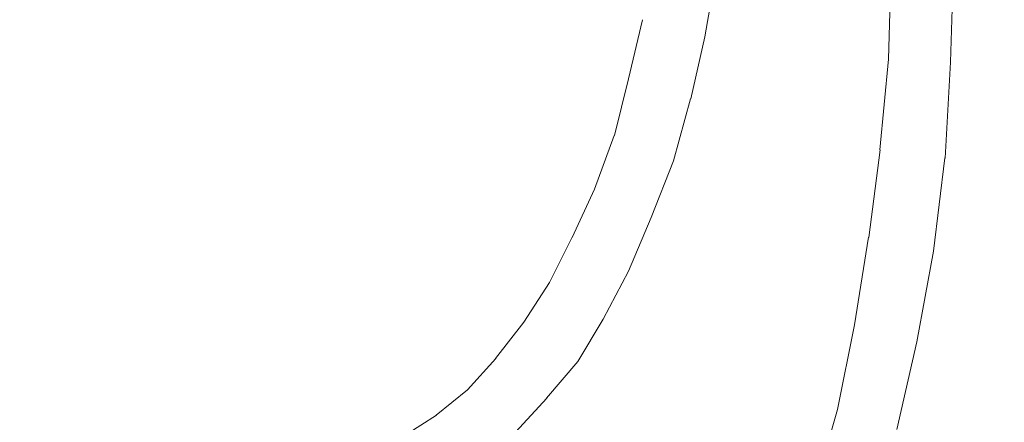
# Model space of a CAD drawing. Units: centimetres. Extents: x -5.7 to 8.5, y -8.3 to 6.9.
# Drawn here: x -4.9 to -4.8, y 1.7 to 1.7 of the extents above; entities that cross this region are included whole.
import ezdxf
from ezdxf.lldxf.tags import DXFTag

# ---------------------------------------------------------------- set-up
doc = ezdxf.new("R2010")
doc.units = ezdxf.units.CM
doc.header["$MEASUREMENT"] = 0
doc.layers.add('Layer 1', color=7, linetype='Continuous')
tags = doc.linetypes.add('New Line10009', pattern=[1, 0.5, -0.5]).pattern_tags.tags
tags[6:7] = [DXFTag(74, 4), DXFTag(75, 0), DXFTag(340, '0'), DXFTag(46, 1.0), DXFTag(50, 0.0), DXFTag(44, 0.0), DXFTag(45, 0.0)]
tags[4:5] = [DXFTag(74, 4), DXFTag(75, 0), DXFTag(340, '0'), DXFTag(46, 1.0), DXFTag(50, 0.0), DXFTag(44, 0.0), DXFTag(45, 0.0)]
tags = doc.linetypes.add('New Line10010', pattern=[1, 0.5, -0.5]).pattern_tags.tags
tags[6:7] = [DXFTag(74, 4), DXFTag(75, 0), DXFTag(340, '0'), DXFTag(46, 1.0), DXFTag(50, 0.0), DXFTag(44, 0.0), DXFTag(45, 0.0)]
tags[4:5] = [DXFTag(74, 4), DXFTag(75, 0), DXFTag(340, '0'), DXFTag(46, 1.0), DXFTag(50, 0.0), DXFTag(44, 0.0), DXFTag(45, 0.0)]
tags = doc.linetypes.add('New Line10011', pattern=[1, 0.5, -0.5]).pattern_tags.tags
tags[6:7] = [DXFTag(74, 4), DXFTag(75, 0), DXFTag(340, '0'), DXFTag(46, 1.0), DXFTag(50, 0.0), DXFTag(44, 0.0), DXFTag(45, 0.0)]
tags[4:5] = [DXFTag(74, 4), DXFTag(75, 0), DXFTag(340, '0'), DXFTag(46, 1.0), DXFTag(50, 0.0), DXFTag(44, 0.0), DXFTag(45, 0.0)]
tags = doc.linetypes.add('New Line10012', pattern=[1, 0.5, -0.5]).pattern_tags.tags
tags[6:7] = [DXFTag(74, 4), DXFTag(75, 0), DXFTag(340, '0'), DXFTag(46, 1.0), DXFTag(50, 0.0), DXFTag(44, 0.0), DXFTag(45, 0.0)]
tags[4:5] = [DXFTag(74, 4), DXFTag(75, 0), DXFTag(340, '0'), DXFTag(46, 1.0), DXFTag(50, 0.0), DXFTag(44, 0.0), DXFTag(45, 0.0)]
tags = doc.linetypes.add('New Line10013', pattern=[1, 0.5, -0.5]).pattern_tags.tags
tags[6:7] = [DXFTag(74, 4), DXFTag(75, 0), DXFTag(340, '0'), DXFTag(46, 1.0), DXFTag(50, 0.0), DXFTag(44, 0.0), DXFTag(45, 0.0)]
tags[4:5] = [DXFTag(74, 4), DXFTag(75, 0), DXFTag(340, '0'), DXFTag(46, 1.0), DXFTag(50, 0.0), DXFTag(44, 0.0), DXFTag(45, 0.0)]
tags = doc.linetypes.add('New Line7922', pattern=[1, 0.5, -0.5]).pattern_tags.tags
tags[6:7] = [DXFTag(74, 4), DXFTag(75, 0), DXFTag(340, '0'), DXFTag(46, 1.0), DXFTag(50, 0.0), DXFTag(44, 0.0), DXFTag(45, 0.0)]
tags[4:5] = [DXFTag(74, 4), DXFTag(75, 0), DXFTag(340, '0'), DXFTag(46, 1.0), DXFTag(50, 0.0), DXFTag(44, 0.0), DXFTag(45, 0.0)]
tags = doc.linetypes.add('New Line7923', pattern=[1, 0.5, -0.5]).pattern_tags.tags
tags[6:7] = [DXFTag(74, 4), DXFTag(75, 0), DXFTag(340, '0'), DXFTag(46, 1.0), DXFTag(50, 0.0), DXFTag(44, 0.0), DXFTag(45, 0.0)]
tags[4:5] = [DXFTag(74, 4), DXFTag(75, 0), DXFTag(340, '0'), DXFTag(46, 1.0), DXFTag(50, 0.0), DXFTag(44, 0.0), DXFTag(45, 0.0)]
tags = doc.linetypes.add('New Line7924', pattern=[1, 0.5, -0.5]).pattern_tags.tags
tags[6:7] = [DXFTag(74, 4), DXFTag(75, 0), DXFTag(340, '0'), DXFTag(46, 1.0), DXFTag(50, 0.0), DXFTag(44, 0.0), DXFTag(45, 0.0)]
tags[4:5] = [DXFTag(74, 4), DXFTag(75, 0), DXFTag(340, '0'), DXFTag(46, 1.0), DXFTag(50, 0.0), DXFTag(44, 0.0), DXFTag(45, 0.0)]
tags = doc.linetypes.add('New Line7925', pattern=[1, 0.5, -0.5]).pattern_tags.tags
tags[6:7] = [DXFTag(74, 4), DXFTag(75, 0), DXFTag(340, '0'), DXFTag(46, 1.0), DXFTag(50, 0.0), DXFTag(44, 0.0), DXFTag(45, 0.0)]
tags[4:5] = [DXFTag(74, 4), DXFTag(75, 0), DXFTag(340, '0'), DXFTag(46, 1.0), DXFTag(50, 0.0), DXFTag(44, 0.0), DXFTag(45, 0.0)]
tags = doc.linetypes.add('New Line7926', pattern=[1, 0.5, -0.5]).pattern_tags.tags
tags[6:7] = [DXFTag(74, 4), DXFTag(75, 0), DXFTag(340, '0'), DXFTag(46, 1.0), DXFTag(50, 0.0), DXFTag(44, 0.0), DXFTag(45, 0.0)]
tags[4:5] = [DXFTag(74, 4), DXFTag(75, 0), DXFTag(340, '0'), DXFTag(46, 1.0), DXFTag(50, 0.0), DXFTag(44, 0.0), DXFTag(45, 0.0)]
tags = doc.linetypes.add('New Line7927', pattern=[1, 0.5, -0.5]).pattern_tags.tags
tags[6:7] = [DXFTag(74, 4), DXFTag(75, 0), DXFTag(340, '0'), DXFTag(46, 1.0), DXFTag(50, 0.0), DXFTag(44, 0.0), DXFTag(45, 0.0)]
tags[4:5] = [DXFTag(74, 4), DXFTag(75, 0), DXFTag(340, '0'), DXFTag(46, 1.0), DXFTag(50, 0.0), DXFTag(44, 0.0), DXFTag(45, 0.0)]
tags = doc.linetypes.add('New Line7928', pattern=[1, 0.5, -0.5]).pattern_tags.tags
tags[6:7] = [DXFTag(74, 4), DXFTag(75, 0), DXFTag(340, '0'), DXFTag(46, 1.0), DXFTag(50, 0.0), DXFTag(44, 0.0), DXFTag(45, 0.0)]
tags[4:5] = [DXFTag(74, 4), DXFTag(75, 0), DXFTag(340, '0'), DXFTag(46, 1.0), DXFTag(50, 0.0), DXFTag(44, 0.0), DXFTag(45, 0.0)]
tags = doc.linetypes.add('New Line7929', pattern=[1, 0.5, -0.5]).pattern_tags.tags
tags[6:7] = [DXFTag(74, 4), DXFTag(75, 0), DXFTag(340, '0'), DXFTag(46, 1.0), DXFTag(50, 0.0), DXFTag(44, 0.0), DXFTag(45, 0.0)]
tags[4:5] = [DXFTag(74, 4), DXFTag(75, 0), DXFTag(340, '0'), DXFTag(46, 1.0), DXFTag(50, 0.0), DXFTag(44, 0.0), DXFTag(45, 0.0)]
tags = doc.linetypes.add('New Line7930', pattern=[1, 0.5, -0.5]).pattern_tags.tags
tags[6:7] = [DXFTag(74, 4), DXFTag(75, 0), DXFTag(340, '0'), DXFTag(46, 1.0), DXFTag(50, 0.0), DXFTag(44, 0.0), DXFTag(45, 0.0)]
tags[4:5] = [DXFTag(74, 4), DXFTag(75, 0), DXFTag(340, '0'), DXFTag(46, 1.0), DXFTag(50, 0.0), DXFTag(44, 0.0), DXFTag(45, 0.0)]
tags = doc.linetypes.add('New Line7931', pattern=[1, 0.5, -0.5]).pattern_tags.tags
tags[6:7] = [DXFTag(74, 4), DXFTag(75, 0), DXFTag(340, '0'), DXFTag(46, 1.0), DXFTag(50, 0.0), DXFTag(44, 0.0), DXFTag(45, 0.0)]
tags[4:5] = [DXFTag(74, 4), DXFTag(75, 0), DXFTag(340, '0'), DXFTag(46, 1.0), DXFTag(50, 0.0), DXFTag(44, 0.0), DXFTag(45, 0.0)]
tags = doc.linetypes.add('New Line7944', pattern=[1, 0.5, -0.5]).pattern_tags.tags
tags[6:7] = [DXFTag(74, 4), DXFTag(75, 0), DXFTag(340, '0'), DXFTag(46, 1.0), DXFTag(50, 0.0), DXFTag(44, 0.0), DXFTag(45, 0.0)]
tags[4:5] = [DXFTag(74, 4), DXFTag(75, 0), DXFTag(340, '0'), DXFTag(46, 1.0), DXFTag(50, 0.0), DXFTag(44, 0.0), DXFTag(45, 0.0)]
tags = doc.linetypes.add('New Line7945', pattern=[1, 0.5, -0.5]).pattern_tags.tags
tags[6:7] = [DXFTag(74, 4), DXFTag(75, 0), DXFTag(340, '0'), DXFTag(46, 1.0), DXFTag(50, 0.0), DXFTag(44, 0.0), DXFTag(45, 0.0)]
tags[4:5] = [DXFTag(74, 4), DXFTag(75, 0), DXFTag(340, '0'), DXFTag(46, 1.0), DXFTag(50, 0.0), DXFTag(44, 0.0), DXFTag(45, 0.0)]
tags = doc.linetypes.add('New Line7946', pattern=[1, 0.5, -0.5]).pattern_tags.tags
tags[6:7] = [DXFTag(74, 4), DXFTag(75, 0), DXFTag(340, '0'), DXFTag(46, 1.0), DXFTag(50, 0.0), DXFTag(44, 0.0), DXFTag(45, 0.0)]
tags[4:5] = [DXFTag(74, 4), DXFTag(75, 0), DXFTag(340, '0'), DXFTag(46, 1.0), DXFTag(50, 0.0), DXFTag(44, 0.0), DXFTag(45, 0.0)]
tags = doc.linetypes.add('New Line7947', pattern=[1, 0.5, -0.5]).pattern_tags.tags
tags[6:7] = [DXFTag(74, 4), DXFTag(75, 0), DXFTag(340, '0'), DXFTag(46, 1.0), DXFTag(50, 0.0), DXFTag(44, 0.0), DXFTag(45, 0.0)]
tags[4:5] = [DXFTag(74, 4), DXFTag(75, 0), DXFTag(340, '0'), DXFTag(46, 1.0), DXFTag(50, 0.0), DXFTag(44, 0.0), DXFTag(45, 0.0)]
tags = doc.linetypes.add('New Line7948', pattern=[1, 0.5, -0.5]).pattern_tags.tags
tags[6:7] = [DXFTag(74, 4), DXFTag(75, 0), DXFTag(340, '0'), DXFTag(46, 1.0), DXFTag(50, 0.0), DXFTag(44, 0.0), DXFTag(45, 0.0)]
tags[4:5] = [DXFTag(74, 4), DXFTag(75, 0), DXFTag(340, '0'), DXFTag(46, 1.0), DXFTag(50, 0.0), DXFTag(44, 0.0), DXFTag(45, 0.0)]
tags = doc.linetypes.add('New Line7949', pattern=[1, 0.5, -0.5]).pattern_tags.tags
tags[6:7] = [DXFTag(74, 4), DXFTag(75, 0), DXFTag(340, '0'), DXFTag(46, 1.0), DXFTag(50, 0.0), DXFTag(44, 0.0), DXFTag(45, 0.0)]
tags[4:5] = [DXFTag(74, 4), DXFTag(75, 0), DXFTag(340, '0'), DXFTag(46, 1.0), DXFTag(50, 0.0), DXFTag(44, 0.0), DXFTag(45, 0.0)]
tags = doc.linetypes.add('New Line7950', pattern=[1, 0.5, -0.5]).pattern_tags.tags
tags[6:7] = [DXFTag(74, 4), DXFTag(75, 0), DXFTag(340, '0'), DXFTag(46, 1.0), DXFTag(50, 0.0), DXFTag(44, 0.0), DXFTag(45, 0.0)]
tags[4:5] = [DXFTag(74, 4), DXFTag(75, 0), DXFTag(340, '0'), DXFTag(46, 1.0), DXFTag(50, 0.0), DXFTag(44, 0.0), DXFTag(45, 0.0)]
tags = doc.linetypes.add('New Line7951', pattern=[1, 0.5, -0.5]).pattern_tags.tags
tags[6:7] = [DXFTag(74, 4), DXFTag(75, 0), DXFTag(340, '0'), DXFTag(46, 1.0), DXFTag(50, 0.0), DXFTag(44, 0.0), DXFTag(45, 0.0)]
tags[4:5] = [DXFTag(74, 4), DXFTag(75, 0), DXFTag(340, '0'), DXFTag(46, 1.0), DXFTag(50, 0.0), DXFTag(44, 0.0), DXFTag(45, 0.0)]
tags = doc.linetypes.add('New Line7952', pattern=[1, 0.5, -0.5]).pattern_tags.tags
tags[6:7] = [DXFTag(74, 4), DXFTag(75, 0), DXFTag(340, '0'), DXFTag(46, 1.0), DXFTag(50, 0.0), DXFTag(44, 0.0), DXFTag(45, 0.0)]
tags[4:5] = [DXFTag(74, 4), DXFTag(75, 0), DXFTag(340, '0'), DXFTag(46, 1.0), DXFTag(50, 0.0), DXFTag(44, 0.0), DXFTag(45, 0.0)]
tags = doc.linetypes.add('New Line9981', pattern=[1, 0.5, -0.5]).pattern_tags.tags
tags[6:7] = [DXFTag(74, 4), DXFTag(75, 0), DXFTag(340, '0'), DXFTag(46, 1.0), DXFTag(50, 0.0), DXFTag(44, 0.0), DXFTag(45, 0.0)]
tags[4:5] = [DXFTag(74, 4), DXFTag(75, 0), DXFTag(340, '0'), DXFTag(46, 1.0), DXFTag(50, 0.0), DXFTag(44, 0.0), DXFTag(45, 0.0)]
tags = doc.linetypes.add('New Line9982', pattern=[1, 0.5, -0.5]).pattern_tags.tags
tags[6:7] = [DXFTag(74, 4), DXFTag(75, 0), DXFTag(340, '0'), DXFTag(46, 1.0), DXFTag(50, 0.0), DXFTag(44, 0.0), DXFTag(45, 0.0)]
tags[4:5] = [DXFTag(74, 4), DXFTag(75, 0), DXFTag(340, '0'), DXFTag(46, 1.0), DXFTag(50, 0.0), DXFTag(44, 0.0), DXFTag(45, 0.0)]
tags = doc.linetypes.add('New Line9983', pattern=[1, 0.5, -0.5]).pattern_tags.tags
tags[6:7] = [DXFTag(74, 4), DXFTag(75, 0), DXFTag(340, '0'), DXFTag(46, 1.0), DXFTag(50, 0.0), DXFTag(44, 0.0), DXFTag(45, 0.0)]
tags[4:5] = [DXFTag(74, 4), DXFTag(75, 0), DXFTag(340, '0'), DXFTag(46, 1.0), DXFTag(50, 0.0), DXFTag(44, 0.0), DXFTag(45, 0.0)]
tags = doc.linetypes.add('New Line9984', pattern=[1, 0.5, -0.5]).pattern_tags.tags
tags[6:7] = [DXFTag(74, 4), DXFTag(75, 0), DXFTag(340, '0'), DXFTag(46, 1.0), DXFTag(50, 0.0), DXFTag(44, 0.0), DXFTag(45, 0.0)]
tags[4:5] = [DXFTag(74, 4), DXFTag(75, 0), DXFTag(340, '0'), DXFTag(46, 1.0), DXFTag(50, 0.0), DXFTag(44, 0.0), DXFTag(45, 0.0)]
tags = doc.linetypes.add('New Line9985', pattern=[1, 0.5, -0.5]).pattern_tags.tags
tags[6:7] = [DXFTag(74, 4), DXFTag(75, 0), DXFTag(340, '0'), DXFTag(46, 1.0), DXFTag(50, 0.0), DXFTag(44, 0.0), DXFTag(45, 0.0)]
tags[4:5] = [DXFTag(74, 4), DXFTag(75, 0), DXFTag(340, '0'), DXFTag(46, 1.0), DXFTag(50, 0.0), DXFTag(44, 0.0), DXFTag(45, 0.0)]
tags = doc.linetypes.add('New Line9986', pattern=[1, 0.5, -0.5]).pattern_tags.tags
tags[6:7] = [DXFTag(74, 4), DXFTag(75, 0), DXFTag(340, '0'), DXFTag(46, 1.0), DXFTag(50, 0.0), DXFTag(44, 0.0), DXFTag(45, 0.0)]
tags[4:5] = [DXFTag(74, 4), DXFTag(75, 0), DXFTag(340, '0'), DXFTag(46, 1.0), DXFTag(50, 0.0), DXFTag(44, 0.0), DXFTag(45, 0.0)]

msp = doc.modelspace()

# ---------------------------------------------------------------- linework, layer by layer
at = {"layer": 'Layer 1', "lineweight": 20}
msp.add_open_spline([(-5.10881, 3.3441), (-5.10881, 3.3441), (-4.51389, 3.3441), (-4.51389, 3.3441), (-4.51389, 3.3441), (-4.48121, 3.3441), (-4.45447, 3.31737), (-4.45447, 3.28468), (-4.45447, 3.28468), (-4.45447, 3.28468), (-4.45447, 1.14075), (-4.45447, 1.14075), (-4.45447, 1.14075), (-4.45447, 1.10806), (-4.48121, 1.08133), (-4.51389, 1.08133), (-4.51389, 1.08133), (-4.51389, 1.08133), (-5.10881, 1.08133), (-5.10881, 1.08133), (-5.10881, 1.08133), (-5.1415, 1.08133), (-5.16823, 1.10806), (-5.16823, 1.14075), (-5.16823, 1.14075), (-5.16823, 1.14075), (-5.16823, 3.28468), (-5.16823, 3.28468), (-5.16823, 3.28468), (-5.16823, 3.31737), (-5.1415, 3.3441), (-5.10881, 3.3441)], degree=3, knots=[0, 0, 0, 0, 0.111111, 0.111111, 0.111111, 0.111111, 0.222222, 0.222222, 0.222222, 0.222222, 0.333333, 0.333333, 0.333333, 0.333333, 0.444444, 0.444444, 0.444444, 0.444444, 0.555556, 0.555556, 0.555556, 0.555556, 0.666667, 0.666667, 0.666667, 0.666667, 0.777778, 0.777778, 0.777778, 0.777778, 1, 1, 1, 1], dxfattribs=at)
at = {"layer": 'Layer 1', "color": 250, "linetype": 'New Line9981', "lineweight": 9}
msp.add_open_spline([(-4.81019, 1.73195), (-4.81019, 1.73195), (-4.81036, 1.72621), (-4.81036, 1.72621)], degree=3, dxfattribs=at)
at = {"layer": 'Layer 1', "color": 250, "linetype": 'New Line10013', "lineweight": 9}
msp.add_open_spline([(-4.80654, 1.72604), (-4.80654, 1.72604), (-4.80636, 1.73195), (-4.80636, 1.73195)], degree=3, dxfattribs=at)
at = {"layer": 'Layer 1', "color": 250, "linetype": 'New Line7952', "lineweight": 9}
msp.add_open_spline([(-4.82166, 1.7276), (-4.82166, 1.7276), (-4.82096, 1.7316), (-4.82096, 1.7316)], degree=3, dxfattribs=at)
at = {"layer": 'Layer 1', "color": 250, "linetype": 'New Line7922', "lineweight": 9}
msp.add_open_spline([(-4.82548, 1.72864), (-4.82548, 1.72864), (-4.82634, 1.725), (-4.82634, 1.725)], degree=3, dxfattribs=at)
at = {"layer": 'Layer 1', "color": 250, "linetype": 'New Line7951', "lineweight": 9}
msp.add_open_spline([(-4.82252, 1.72378), (-4.82252, 1.72378), (-4.82166, 1.7276), (-4.82166, 1.7276)], degree=3, dxfattribs=at)
at = {"layer": 'Layer 1', "color": 250, "linetype": 'New Line9982', "lineweight": 9}
msp.add_open_spline([(-4.81036, 1.72621), (-4.81036, 1.72621), (-4.81089, 1.72065), (-4.81089, 1.72065)], degree=3, dxfattribs=at)
at = {"layer": 'Layer 1', "color": 250, "linetype": 'New Line10012', "lineweight": 9}
msp.add_open_spline([(-4.80688, 1.72013), (-4.80688, 1.72013), (-4.80654, 1.72604), (-4.80654, 1.72604)], degree=3, dxfattribs=at)
at = {"layer": 'Layer 1', "color": 250, "linetype": 'New Line7923', "lineweight": 9}
msp.add_open_spline([(-4.82635, 1.725), (-4.82635, 1.725), (-4.82721, 1.72152), (-4.82721, 1.72152)], degree=3, dxfattribs=at)
at = {"layer": 'Layer 1', "color": 250, "linetype": 'New Line7950', "lineweight": 9}
msp.add_open_spline([(-4.82357, 1.71996), (-4.82357, 1.71996), (-4.82253, 1.72378), (-4.82253, 1.72378)], degree=3, dxfattribs=at)
at = {"layer": 'Layer 1', "color": 250, "linetype": 'New Line7924', "lineweight": 9}
msp.add_open_spline([(-4.82722, 1.72152), (-4.82722, 1.72152), (-4.82843, 1.71822), (-4.82843, 1.71822)], degree=3, dxfattribs=at)
at = {"layer": 'Layer 1', "color": 250, "linetype": 'New Line9983', "lineweight": 9}
msp.add_open_spline([(-4.81088, 1.72065), (-4.81088, 1.72065), (-4.81157, 1.71526), (-4.81157, 1.71526)], degree=3, dxfattribs=at)
at = {"layer": 'Layer 1', "color": 250, "linetype": 'New Line7949', "lineweight": 9}
msp.add_open_spline([(-4.82496, 1.71648), (-4.82496, 1.71648), (-4.82357, 1.71996), (-4.82357, 1.71996)], degree=3, dxfattribs=at)
at = {"layer": 'Layer 1', "color": 250, "linetype": 'New Line10011', "lineweight": 9}
msp.add_open_spline([(-4.80758, 1.7144), (-4.80758, 1.7144), (-4.80689, 1.72014), (-4.80689, 1.72014)], degree=3, dxfattribs=at)
at = {"layer": 'Layer 1', "color": 250, "linetype": 'New Line7925', "lineweight": 9}
msp.add_open_spline([(-4.82843, 1.71822), (-4.82843, 1.71822), (-4.82982, 1.71526), (-4.82982, 1.71526)], degree=3, dxfattribs=at)
at = {"layer": 'Layer 1', "color": 250, "linetype": 'New Line7948', "lineweight": 9}
msp.add_open_spline([(-4.82635, 1.71318), (-4.82635, 1.71318), (-4.82496, 1.71648), (-4.82496, 1.71648)], degree=3, dxfattribs=at)
at = {"layer": 'Layer 1', "color": 250, "linetype": 'New Line7926', "lineweight": 9}
msp.add_open_spline([(-4.82982, 1.71527), (-4.82982, 1.71527), (-4.83121, 1.71249), (-4.83121, 1.71249)], degree=3, dxfattribs=at)
at = {"layer": 'Layer 1', "color": 250, "linetype": 'New Line9984', "lineweight": 9}
msp.add_open_spline([(-4.81158, 1.71527), (-4.81158, 1.71527), (-4.81244, 1.70988), (-4.81244, 1.70988)], degree=3, dxfattribs=at)
at = {"layer": 'Layer 1', "color": 250, "linetype": 'New Line10010', "lineweight": 9}
msp.add_open_spline([(-4.80862, 1.70884), (-4.80862, 1.70884), (-4.80758, 1.7144), (-4.80758, 1.7144)], degree=3, dxfattribs=at)
at = {"layer": 'Layer 1', "color": 250, "linetype": 'New Line7947', "lineweight": 9}
msp.add_open_spline([(-4.82791, 1.71023), (-4.82791, 1.71023), (-4.82634, 1.71319), (-4.82634, 1.71319)], degree=3, dxfattribs=at)
at = {"layer": 'Layer 1', "color": 250, "linetype": 'New Line7927', "lineweight": 9}
msp.add_open_spline([(-4.83121, 1.71249), (-4.83121, 1.71249), (-4.83278, 1.71005), (-4.83278, 1.71005)], degree=3, dxfattribs=at)
at = {"layer": 'Layer 1', "color": 250, "linetype": 'New Line7946', "lineweight": 9}
msp.add_open_spline([(-4.82947, 1.70762), (-4.82947, 1.70762), (-4.82791, 1.71023), (-4.82791, 1.71023)], degree=3, dxfattribs=at)
at = {"layer": 'Layer 1', "color": 250, "linetype": 'New Line7928', "lineweight": 9}
msp.add_open_spline([(-4.83278, 1.71005), (-4.83278, 1.71005), (-4.83452, 1.7078), (-4.83452, 1.7078)], degree=3, dxfattribs=at)
at = {"layer": 'Layer 1', "color": 250, "linetype": 'New Line9985', "lineweight": 9}
msp.add_open_spline([(-4.81245, 1.70988), (-4.81245, 1.70988), (-4.81349, 1.70467), (-4.81349, 1.70467)], degree=3, dxfattribs=at)
at = {"layer": 'Layer 1', "color": 250, "linetype": 'New Line10009', "lineweight": 9}
msp.add_open_spline([(-4.80984, 1.70345), (-4.80984, 1.70345), (-4.80862, 1.70884), (-4.80862, 1.70884)], degree=3, dxfattribs=at)
at = {"layer": 'Layer 1', "color": 250, "linetype": 'New Line7929', "lineweight": 9}
msp.add_open_spline([(-4.83451, 1.7078), (-4.83451, 1.7078), (-4.83625, 1.70588), (-4.83625, 1.70588)], degree=3, dxfattribs=at)
at = {"layer": 'Layer 1', "color": 250, "linetype": 'New Line7945', "lineweight": 9}
msp.add_open_spline([(-4.83139, 1.70536), (-4.83139, 1.70536), (-4.82947, 1.70762), (-4.82947, 1.70762)], degree=3, dxfattribs=at)
at = {"layer": 'Layer 1', "color": 250, "linetype": 'New Line7930', "lineweight": 9}
msp.add_open_spline([(-4.83625, 1.70588), (-4.83625, 1.70588), (-4.83817, 1.70432), (-4.83817, 1.70432)], degree=3, dxfattribs=at)
at = {"layer": 'Layer 1', "color": 250, "linetype": 'New Line7944', "lineweight": 9}
msp.add_open_spline([(-4.8333, 1.70328), (-4.8333, 1.70328), (-4.83138, 1.70536), (-4.83138, 1.70536)], degree=3, dxfattribs=at)
at = {"layer": 'Layer 1', "color": 250, "linetype": 'New Line9986', "lineweight": 9}
msp.add_open_spline([(-4.81349, 1.70467), (-4.81349, 1.70467), (-4.81488, 1.6998), (-4.81488, 1.6998)], degree=3, dxfattribs=at)
at = {"layer": 'Layer 1', "color": 250, "linetype": 'New Line7931', "lineweight": 9}
msp.add_open_spline([(-4.83816, 1.70432), (-4.83816, 1.70432), (-4.84008, 1.7031), (-4.84008, 1.7031)], degree=3, dxfattribs=at)

doc.saveas('drawing.dxf')
